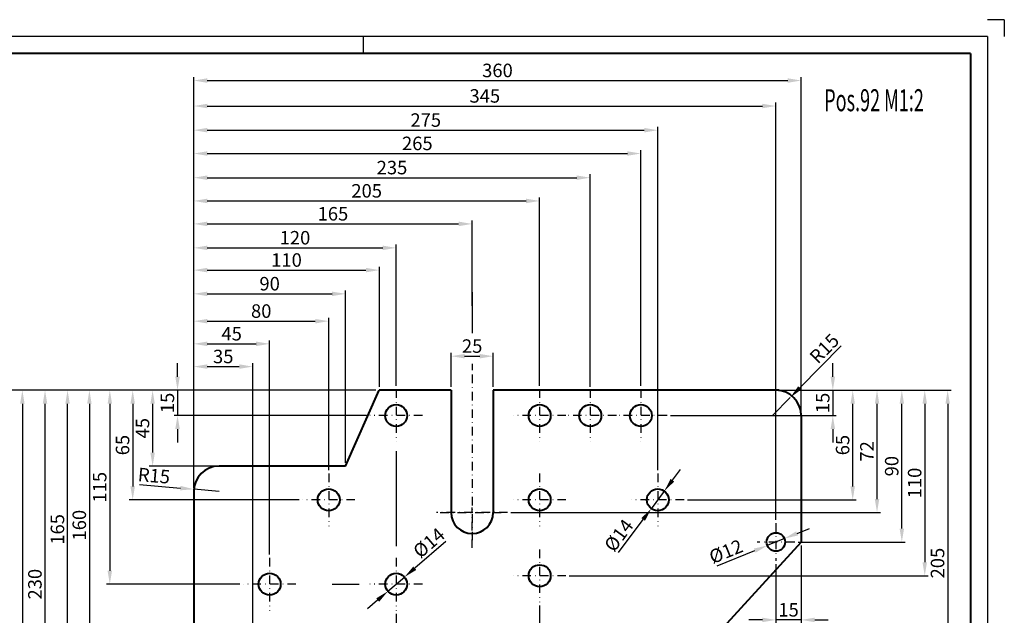
# Model space of a CAD drawing. Extents: x -620 to 569, y 5788 to 6629.
# Drawn here: x 277 to 569, y 6452 to 6629 of the extents above; entities that cross this region are included whole.
import ezdxf

# ---------------------------------------------------------------- set-up
doc = ezdxf.new("R2010")
doc.units = 0
doc.linetypes.add('STRICHPUNKT', pattern=[25.4, 12.7, -6.35, 0, -6.35])
doc.layers.get('Defpoints').update_dxf_attribs({"linetype": 'CONTINUOUS'})
for name, color, linetype, lineweight in [('ACHSE', 150, 'STRICHPUNKT', 25), ('BEM', 6, 'CONTINUOUS', 25), ('TEXT_7', 1, 'CONTINUOUS', 60), ('VOLL_03', 6, 'CONTINUOUS', 25), ('VOLL_05', 7, 'CONTINUOUS', 40)]:
    doc.layers.add(name, color=color, linetype=linetype, lineweight=lineweight)
doc.styles.add('ROMANS', font='romans.shx', dxfattribs={"width": 0.6, "height": 80})
doc.styles.get("Standard").update_dxf_attribs({"font": 'romans.shx', "width": 0.6})
doc.dimstyles.get("Standard").update_dxf_attribs({"dimtxt": 4, "dimasz": 4, "dimexe": 1, "dimexo": 1, "dimgap": 1, "dimtad": 1, "dimdsep": 46, "dimtxsty": 'Standard', "dimcen": 0, "dimclrd": 256, "dimclre": 256, "dimclrt": 256, "dimazin": 0, "dimtfac": 1, "dimtmove": 0, "dimatfit": 3, "dimfxl": 0, "dimtolj": 1, "dimtzin": 0, "dimarcsym": 0})

# ---------------------------------------------------------------- blocks, each defined once
blk = doc.blocks.new('*D278')
at = {"layer": 'BEM', "lineweight": -2}
for p, q in [((430.95, 6455.14), (430.95, 6292.05)), ((328.45, 6437.93), (328.45, 6292.05)), ((332.45, 6293.05), (426.95, 6293.05))]:
    blk.add_line(p, q, dxfattribs=at)
at = {"layer": 'BEM'}
for points in [[(332.45, 6293.72), (332.45, 6292.38), (328.45, 6293.05)], [(426.95, 6293.72), (426.95, 6292.38), (430.95, 6293.05)]]:
    blk.add_solid(points, dxfattribs=at)
at = {"layer": 'Defpoints', "color": 0}
for p in [(430.95, 6456.14), (328.45, 6438.93), (430.95, 6293.05)]:
    blk.add_point(p, dxfattribs=at)
at = {"layer": 'BEM', "insert": (379.7, 6296.05), "char_height": 4, "attachment_point": 5}
blk.add_mtext('\\A1;205', dxfattribs=at)
blk = doc.blocks.new('*D277')
at = {"layer": 'BEM', "lineweight": -2}
for p, q in [((388.45, 6452.64), (388.45, 6304.46)), ((328.45, 6437.93), (328.45, 6304.46)), ((332.45, 6305.46), (384.45, 6305.46))]:
    blk.add_line(p, q, dxfattribs=at)
at = {"layer": 'BEM'}
for points in [[(332.45, 6306.12), (332.45, 6304.79), (328.45, 6305.46)], [(384.45, 6306.12), (384.45, 6304.79), (388.45, 6305.46)]]:
    blk.add_solid(points, dxfattribs=at)
at = {"layer": 'Defpoints', "color": 0}
for p in [(388.45, 6453.64), (328.45, 6438.93), (388.45, 6305.46)]:
    blk.add_point(p, dxfattribs=at)
at = {"layer": 'BEM', "insert": (358.45, 6308.46), "char_height": 4, "attachment_point": 5}
blk.add_mtext('\\A1;120', dxfattribs=at)
blk = doc.blocks.new('*D247')
at = {"layer": 'BEM', "lineweight": -2}
for p, q in [((323.66, 6522.93), (323.66, 6526.93)), ((382.45, 6518.93), (322.66, 6518.93)), ((323.66, 6518.93), (323.66, 6511.43)), ((379.66, 6511.43), (322.66, 6511.43)), ((323.66, 6507.43), (323.66, 6503.43))]:
    blk.add_line(p, q, dxfattribs=at)
at = {"layer": 'BEM'}
for points in [[(322.99, 6522.93), (324.32, 6522.93), (323.66, 6518.93)], [(322.99, 6507.43), (324.32, 6507.43), (323.66, 6511.43)]]:
    blk.add_solid(points, dxfattribs=at)
at = {"layer": 'Defpoints', "color": 0}
for p in [(383.45, 6518.93), (323.66, 6511.43), (380.66, 6511.43)]:
    blk.add_point(p, dxfattribs=at)
at = {"layer": 'BEM', "insert": (320.66, 6515.18), "char_height": 4, "attachment_point": 5, "rotation": 90}
blk.add_mtext('\\A1;15', dxfattribs=at)
blk = doc.blocks.new('*D248')
at = {"layer": 'BEM', "lineweight": -2}
for p, q in [((382.45, 6518.93), (315.28, 6518.93)), ((316.28, 6514.93), (316.28, 6500.43)), ((334.95, 6496.43), (315.28, 6496.43))]:
    blk.add_line(p, q, dxfattribs=at)
at = {"layer": 'BEM'}
for points in [[(315.61, 6514.93), (316.94, 6514.93), (316.28, 6518.93)], [(315.61, 6500.43), (316.94, 6500.43), (316.28, 6496.43)]]:
    blk.add_solid(points, dxfattribs=at)
at = {"layer": 'Defpoints', "color": 0}
for p in [(383.45, 6518.93), (316.28, 6496.43), (335.95, 6496.43)]:
    blk.add_point(p, dxfattribs=at)
at = {"layer": 'BEM', "insert": (313.28, 6507.68), "char_height": 4, "attachment_point": 5, "rotation": 90}
blk.add_mtext('\\A1;45', dxfattribs=at)
blk = doc.blocks.new('*D249')
at = {"layer": 'BEM', "lineweight": -2}
for p, q in [((382.45, 6518.93), (309.37, 6518.93)), ((310.37, 6514.93), (310.37, 6490.43)), ((359.66, 6486.43), (309.37, 6486.43))]:
    blk.add_line(p, q, dxfattribs=at)
at = {"layer": 'BEM'}
for points in [[(309.7, 6514.93), (311.04, 6514.93), (310.37, 6518.93)], [(309.7, 6490.43), (311.04, 6490.43), (310.37, 6486.43)]]:
    blk.add_solid(points, dxfattribs=at)
at = {"layer": 'Defpoints', "color": 0}
for p in [(383.45, 6518.93), (310.37, 6486.43), (360.66, 6486.43)]:
    blk.add_point(p, dxfattribs=at)
at = {"layer": 'BEM', "insert": (307.37, 6502.68), "char_height": 4, "attachment_point": 5, "rotation": 90}
blk.add_mtext('\\A1;65', dxfattribs=at)
blk = doc.blocks.new('*D250')
at = {"layer": 'BEM', "lineweight": -2}
for p, q in [((382.45, 6518.93), (302.59, 6518.93)), ((303.59, 6514.93), (303.59, 6465.43)), ((342.16, 6461.43), (302.59, 6461.43))]:
    blk.add_line(p, q, dxfattribs=at)
at = {"layer": 'BEM'}
for points in [[(302.93, 6514.93), (304.26, 6514.93), (303.59, 6518.93)], [(302.93, 6465.43), (304.26, 6465.43), (303.59, 6461.43)]]:
    blk.add_solid(points, dxfattribs=at)
at = {"layer": 'Defpoints', "color": 0}
for p in [(383.45, 6518.93), (303.59, 6461.43), (343.16, 6461.43)]:
    blk.add_point(p, dxfattribs=at)
at = {"layer": 'BEM', "insert": (300.59, 6490.18), "char_height": 4, "attachment_point": 5, "rotation": 90}
blk.add_mtext('\\A1;115', dxfattribs=at)
blk = doc.blocks.new('*D251')
at = {"layer": 'BEM', "lineweight": -2}
for p, q in [((382.45, 6518.93), (296.55, 6518.93)), ((297.55, 6514.93), (297.55, 6442.93)), ((327.45, 6438.93), (296.55, 6438.93))]:
    blk.add_line(p, q, dxfattribs=at)
at = {"layer": 'BEM'}
for points in [[(296.88, 6514.93), (298.21, 6514.93), (297.55, 6518.93)], [(296.88, 6442.93), (298.21, 6442.93), (297.55, 6438.93)]]:
    blk.add_solid(points, dxfattribs=at)
at = {"layer": 'Defpoints', "color": 0}
for p in [(383.45, 6518.93), (297.55, 6438.93), (328.45, 6438.93)]:
    blk.add_point(p, dxfattribs=at)
at = {"layer": 'BEM', "insert": (294.55, 6478.93), "char_height": 4, "attachment_point": 5, "rotation": 90}
blk.add_mtext('\\A1;160', dxfattribs=at)
blk = doc.blocks.new('*D252')
at = {"layer": 'BEM', "lineweight": -2}
for p, q in [((382.45, 6518.93), (290.08, 6518.93)), ((291.08, 6440.43), (291.08, 6514.93)), ((334.97, 6436.43), (290.08, 6436.43))]:
    blk.add_line(p, q, dxfattribs=at)
at = {"layer": 'BEM'}
for points in [[(290.41, 6514.93), (291.74, 6514.93), (291.08, 6518.93)], [(290.41, 6440.43), (291.74, 6440.43), (291.08, 6436.43)]]:
    blk.add_solid(points, dxfattribs=at)
at = {"layer": 'Defpoints', "color": 0}
for p in [(291.08, 6518.93), (383.45, 6518.93), (335.97, 6436.43)]:
    blk.add_point(p, dxfattribs=at)
at = {"layer": 'BEM', "insert": (288.08, 6477.68), "char_height": 4, "attachment_point": 5, "rotation": 90}
blk.add_mtext('\\A1;165', dxfattribs=at)
blk = doc.blocks.new('*D253')
at = {"layer": 'BEM', "lineweight": -2}
for p, q in [((382.45, 6518.93), (283.4, 6518.93)), ((284.4, 6407.93), (284.4, 6514.93)), ((372.47, 6403.93), (283.4, 6403.93))]:
    blk.add_line(p, q, dxfattribs=at)
at = {"layer": 'BEM'}
for points in [[(283.73, 6514.93), (285.07, 6514.93), (284.4, 6518.93)], [(283.73, 6407.93), (285.07, 6407.93), (284.4, 6403.93)]]:
    blk.add_solid(points, dxfattribs=at)
at = {"layer": 'Defpoints', "color": 0}
for p in [(284.4, 6518.93), (383.45, 6518.93), (373.47, 6403.93)]:
    blk.add_point(p, dxfattribs=at)
at = {"layer": 'BEM', "insert": (281.4, 6461.43), "char_height": 4, "attachment_point": 5, "rotation": 90}
blk.add_mtext('\\A1;230', dxfattribs=at)
blk = doc.blocks.new('*D254')
at = {"layer": 'BEM', "lineweight": -2}
for p, q in [((382.45, 6518.93), (276.68, 6518.93)), ((277.68, 6514.93), (277.68, 6350.43)), ((362.45, 6346.43), (276.68, 6346.43))]:
    blk.add_line(p, q, dxfattribs=at)
at = {"layer": 'BEM'}
for points in [[(277.01, 6514.93), (278.35, 6514.93), (277.68, 6518.93)], [(277.01, 6350.43), (278.35, 6350.43), (277.68, 6346.43)]]:
    blk.add_solid(points, dxfattribs=at)
at = {"layer": 'Defpoints', "color": 0}
for p in [(383.45, 6518.93), (277.68, 6346.43), (363.45, 6346.43)]:
    blk.add_point(p, dxfattribs=at)
at = {"layer": 'BEM', "insert": (274.68, 6432.68), "char_height": 4, "attachment_point": 5, "rotation": 90}
blk.add_mtext('\\A1;345', dxfattribs=at)
blk = doc.blocks.new('*D255')
at = {"layer": 'BEM', "lineweight": -2}
for p, q in [((517.81, 6522.93), (517.81, 6526.93)), ((502.95, 6518.93), (518.81, 6518.93)), ((517.81, 6518.93), (517.81, 6511.43)), ((469.74, 6511.43), (518.81, 6511.43)), ((517.81, 6507.43), (517.81, 6503.43))]:
    blk.add_line(p, q, dxfattribs=at)
at = {"layer": 'BEM'}
for points in [[(517.15, 6522.93), (518.48, 6522.93), (517.81, 6518.93)], [(517.15, 6507.43), (518.48, 6507.43), (517.81, 6511.43)]]:
    blk.add_solid(points, dxfattribs=at)
at = {"layer": 'Defpoints', "color": 0}
for p in [(501.95, 6518.93), (468.74, 6511.43), (517.81, 6511.43)]:
    blk.add_point(p, dxfattribs=at)
at = {"layer": 'BEM', "insert": (514.81, 6515.18), "char_height": 4, "attachment_point": 5, "rotation": 90}
blk.add_mtext('\\A1;15', dxfattribs=at)
blk = doc.blocks.new('*D256')
at = {"layer": 'BEM', "lineweight": -2}
for p, q in [((500.95, 6518.93), (524.71, 6518.93)), ((523.71, 6490.43), (523.71, 6514.93)), ((474.74, 6486.43), (524.71, 6486.43))]:
    blk.add_line(p, q, dxfattribs=at)
at = {"layer": 'BEM'}
for points in [[(523.04, 6514.93), (524.37, 6514.93), (523.71, 6518.93)], [(523.04, 6490.43), (524.37, 6490.43), (523.71, 6486.43)]]:
    blk.add_solid(points, dxfattribs=at)
at = {"layer": 'Defpoints', "color": 0}
for p in [(499.95, 6518.93), (523.71, 6518.93), (473.74, 6486.43)]:
    blk.add_point(p, dxfattribs=at)
at = {"layer": 'BEM', "insert": (520.71, 6502.68), "char_height": 4, "attachment_point": 5, "rotation": 90}
blk.add_mtext('\\A1;65', dxfattribs=at)
blk = doc.blocks.new('*D257')
at = {"layer": 'BEM', "lineweight": -2}
for p, q in [((500.95, 6518.93), (539.26, 6518.93)), ((538.26, 6477.93), (538.26, 6514.93)), ((507.53, 6473.93), (539.26, 6473.93))]:
    blk.add_line(p, q, dxfattribs=at)
at = {"layer": 'BEM'}
for points in [[(537.59, 6514.93), (538.92, 6514.93), (538.26, 6518.93)], [(537.59, 6477.93), (538.92, 6477.93), (538.26, 6473.93)]]:
    blk.add_solid(points, dxfattribs=at)
at = {"layer": 'Defpoints', "color": 0}
for p in [(499.95, 6518.93), (538.26, 6518.93), (506.53, 6473.93)]:
    blk.add_point(p, dxfattribs=at)
at = {"layer": 'BEM', "insert": (535.26, 6496.43), "char_height": 4, "attachment_point": 5, "rotation": 90}
blk.add_mtext('\\A1;90', dxfattribs=at)
blk = doc.blocks.new('*D258')
at = {"layer": 'BEM', "lineweight": -2}
for p, q in [((500.95, 6518.93), (531.91, 6518.93)), ((530.91, 6486.68), (530.91, 6514.93)), ((422.46, 6482.68), (531.91, 6482.68))]:
    blk.add_line(p, q, dxfattribs=at)
at = {"layer": 'BEM'}
for points in [[(530.25, 6514.93), (531.58, 6514.93), (530.91, 6518.93)], [(530.25, 6486.68), (531.58, 6486.68), (530.91, 6482.68)]]:
    blk.add_solid(points, dxfattribs=at)
at = {"layer": 'Defpoints', "color": 0}
for p in [(499.95, 6518.93), (530.91, 6518.93), (421.46, 6482.68)]:
    blk.add_point(p, dxfattribs=at)
at = {"layer": 'BEM', "insert": (527.91, 6500.81), "char_height": 4, "attachment_point": 5, "rotation": 90}
blk.add_mtext('\\A1;72', dxfattribs=at)
blk = doc.blocks.new('*D259')
at = {"layer": 'BEM', "lineweight": -2}
for p, q in [((500.95, 6518.93), (546.05, 6518.93)), ((545.05, 6514.93), (545.05, 6467.93)), ((439.74, 6463.93), (546.05, 6463.93))]:
    blk.add_line(p, q, dxfattribs=at)
at = {"layer": 'BEM'}
for points in [[(544.38, 6514.93), (545.72, 6514.93), (545.05, 6518.93)], [(544.38, 6467.93), (545.72, 6467.93), (545.05, 6463.93)]]:
    blk.add_solid(points, dxfattribs=at)
at = {"layer": 'Defpoints', "color": 0}
for p in [(499.95, 6518.93), (438.74, 6463.93), (545.05, 6463.93)]:
    blk.add_point(p, dxfattribs=at)
at = {"layer": 'BEM', "insert": (542.05, 6491.43), "char_height": 4, "attachment_point": 5, "rotation": 90}
blk.add_mtext('\\A1;110', dxfattribs=at)
blk = doc.blocks.new('*D260')
at = {"layer": 'BEM', "lineweight": -2}
for p, q in [((500.95, 6518.93), (552.84, 6518.93)), ((551.84, 6514.93), (551.84, 6420.43)), ((456.95, 6416.43), (552.84, 6416.43))]:
    blk.add_line(p, q, dxfattribs=at)
at = {"layer": 'BEM'}
for points in [[(551.17, 6514.93), (552.51, 6514.93), (551.84, 6518.93)], [(551.17, 6420.43), (552.51, 6420.43), (551.84, 6416.43)]]:
    blk.add_solid(points, dxfattribs=at)
at = {"layer": 'Defpoints', "color": 0}
for p in [(499.95, 6518.93), (455.95, 6416.43), (551.84, 6416.43)]:
    blk.add_point(p, dxfattribs=at)
at = {"layer": 'BEM', "insert": (548.84, 6467.68), "char_height": 4, "attachment_point": 5, "rotation": 90}
blk.add_mtext('\\A1;205', dxfattribs=at)
blk = doc.blocks.new('*D261')
at = {"layer": 'BEM', "lineweight": -2}
for p, q in [((328.45, 6489.93), (328.45, 6526.95)), ((345.95, 6447.41), (345.95, 6526.95)), ((332.45, 6525.95), (341.95, 6525.95))]:
    blk.add_line(p, q, dxfattribs=at)
at = {"layer": 'BEM'}
for points in [[(332.45, 6526.62), (332.45, 6525.29), (328.45, 6525.95)], [(341.95, 6526.62), (341.95, 6525.29), (345.95, 6525.95)]]:
    blk.add_solid(points, dxfattribs=at)
at = {"layer": 'Defpoints', "color": 0}
for p in [(345.95, 6525.95), (328.45, 6488.93), (345.95, 6446.41)]:
    blk.add_point(p, dxfattribs=at)
at = {"layer": 'BEM', "insert": (337.2, 6528.95), "char_height": 4, "attachment_point": 5}
blk.add_mtext('\\A1;35', dxfattribs=at)
blk = doc.blocks.new('*D262')
at = {"layer": 'BEM', "lineweight": -2}
for p, q in [((328.45, 6489.93), (328.45, 6533.7)), ((332.45, 6532.7), (346.95, 6532.7)), ((350.95, 6470.22), (350.95, 6533.7))]:
    blk.add_line(p, q, dxfattribs=at)
at = {"layer": 'BEM'}
for points in [[(332.45, 6533.37), (332.45, 6532.04), (328.45, 6532.7)], [(346.95, 6533.37), (346.95, 6532.04), (350.95, 6532.7)]]:
    blk.add_solid(points, dxfattribs=at)
at = {"layer": 'Defpoints', "color": 0}
for p in [(350.95, 6532.7), (328.45, 6488.93), (350.95, 6469.22)]:
    blk.add_point(p, dxfattribs=at)
at = {"layer": 'BEM', "insert": (339.7, 6535.7), "char_height": 4, "attachment_point": 5}
blk.add_mtext('\\A1;45', dxfattribs=at)
blk = doc.blocks.new('*D263')
at = {"layer": 'BEM', "lineweight": -2}
for p, q in [((328.45, 6489.93), (328.45, 6540.42)), ((332.45, 6539.42), (364.45, 6539.42)), ((368.45, 6495.22), (368.45, 6540.42))]:
    blk.add_line(p, q, dxfattribs=at)
at = {"layer": 'BEM'}
for points in [[(332.45, 6540.08), (332.45, 6538.75), (328.45, 6539.42)], [(364.45, 6540.08), (364.45, 6538.75), (368.45, 6539.42)]]:
    blk.add_solid(points, dxfattribs=at)
at = {"layer": 'Defpoints', "color": 0}
for p in [(368.45, 6539.42), (368.45, 6494.22), (328.45, 6488.93)]:
    blk.add_point(p, dxfattribs=at)
at = {"layer": 'BEM', "insert": (348.45, 6542.42), "char_height": 4, "attachment_point": 5}
blk.add_mtext('\\A1;80', dxfattribs=at)
blk = doc.blocks.new('*D264')
at = {"layer": 'BEM', "lineweight": -2}
for p, q in [((328.45, 6489.93), (328.45, 6548.53)), ((332.45, 6547.53), (369.45, 6547.53)), ((373.45, 6497.43), (373.45, 6548.53))]:
    blk.add_line(p, q, dxfattribs=at)
at = {"layer": 'BEM'}
for points in [[(332.45, 6548.19), (332.45, 6546.86), (328.45, 6547.53)], [(369.45, 6548.19), (369.45, 6546.86), (373.45, 6547.53)]]:
    blk.add_solid(points, dxfattribs=at)
at = {"layer": 'Defpoints', "color": 0}
for p in [(373.45, 6547.53), (373.45, 6496.43), (328.45, 6488.93)]:
    blk.add_point(p, dxfattribs=at)
at = {"layer": 'BEM', "insert": (350.95, 6550.53), "char_height": 4, "attachment_point": 5}
blk.add_mtext('\\A1;90', dxfattribs=at)
blk = doc.blocks.new('*D265')
at = {"layer": 'BEM', "lineweight": -2}
for p, q in [((328.45, 6490.93), (328.45, 6555.56)), ((383.45, 6519.93), (383.45, 6555.56)), ((332.45, 6554.56), (379.45, 6554.56))]:
    blk.add_line(p, q, dxfattribs=at)
at = {"layer": 'BEM'}
for points in [[(332.45, 6555.23), (332.45, 6553.89), (328.45, 6554.56)], [(379.45, 6555.23), (379.45, 6553.89), (383.45, 6554.56)]]:
    blk.add_solid(points, dxfattribs=at)
at = {"layer": 'Defpoints', "color": 0}
for p in [(383.45, 6554.56), (383.45, 6518.93), (328.45, 6489.93)]:
    blk.add_point(p, dxfattribs=at)
at = {"layer": 'BEM', "insert": (355.95, 6557.56), "char_height": 4, "attachment_point": 5}
blk.add_mtext('\\A1;110', dxfattribs=at)
blk = doc.blocks.new('*D266')
at = {"layer": 'BEM', "lineweight": -2}
for p, q in [((328.45, 6489.93), (328.45, 6562.16)), ((332.45, 6561.16), (384.45, 6561.16)), ((388.45, 6520.22), (388.45, 6562.16))]:
    blk.add_line(p, q, dxfattribs=at)
at = {"layer": 'BEM'}
for points in [[(332.45, 6561.83), (332.45, 6560.5), (328.45, 6561.16)], [(384.45, 6561.83), (384.45, 6560.5), (388.45, 6561.16)]]:
    blk.add_solid(points, dxfattribs=at)
at = {"layer": 'Defpoints', "color": 0}
for p in [(388.45, 6561.16), (388.45, 6519.22), (328.45, 6488.93)]:
    blk.add_point(p, dxfattribs=at)
at = {"layer": 'BEM', "insert": (358.45, 6564.16), "char_height": 4, "attachment_point": 5}
blk.add_mtext('\\A1;120', dxfattribs=at)
blk = doc.blocks.new('*D267')
at = {"layer": 'BEM', "lineweight": -2}
for p, q in [((328.45, 6489.93), (328.45, 6569.27)), ((332.45, 6568.27), (406.95, 6568.27)), ((410.95, 6544), (410.95, 6569.27))]:
    blk.add_line(p, q, dxfattribs=at)
at = {"layer": 'BEM'}
for points in [[(332.45, 6568.94), (332.45, 6567.6), (328.45, 6568.27)], [(406.95, 6568.94), (406.95, 6567.6), (410.95, 6568.27)]]:
    blk.add_solid(points, dxfattribs=at)
at = {"layer": 'Defpoints', "color": 0}
for p in [(410.95, 6568.27), (410.95, 6543), (328.45, 6488.93)]:
    blk.add_point(p, dxfattribs=at)
at = {"layer": 'BEM', "insert": (369.7, 6571.27), "char_height": 4, "attachment_point": 5}
blk.add_mtext('\\A1;165', dxfattribs=at)
blk = doc.blocks.new('*D268')
at = {"layer": 'BEM', "lineweight": -2}
for p, q in [((328.45, 6489.93), (328.45, 6576.08)), ((430.95, 6520.22), (430.95, 6576.08)), ((332.45, 6575.08), (426.95, 6575.08))]:
    blk.add_line(p, q, dxfattribs=at)
at = {"layer": 'BEM'}
for points in [[(332.45, 6575.74), (332.45, 6574.41), (328.45, 6575.08)], [(426.95, 6575.74), (426.95, 6574.41), (430.95, 6575.08)]]:
    blk.add_solid(points, dxfattribs=at)
at = {"layer": 'Defpoints', "color": 0}
for p in [(430.95, 6575.08), (430.95, 6519.22), (328.45, 6488.93)]:
    blk.add_point(p, dxfattribs=at)
at = {"layer": 'BEM', "insert": (379.7, 6578.08), "char_height": 4, "attachment_point": 5}
blk.add_mtext('\\A1;205', dxfattribs=at)
blk = doc.blocks.new('*D269')
at = {"layer": 'BEM', "lineweight": -2}
for p, q in [((328.45, 6489.93), (328.45, 6582.97)), ((332.45, 6581.97), (441.95, 6581.97)), ((445.95, 6519.93), (445.95, 6582.97))]:
    blk.add_line(p, q, dxfattribs=at)
at = {"layer": 'BEM'}
for points in [[(332.45, 6582.63), (332.45, 6581.3), (328.45, 6581.97)], [(441.95, 6582.63), (441.95, 6581.3), (445.95, 6581.97)]]:
    blk.add_solid(points, dxfattribs=at)
at = {"layer": 'Defpoints', "color": 0}
for p in [(445.95, 6581.97), (445.95, 6518.93), (328.45, 6488.93)]:
    blk.add_point(p, dxfattribs=at)
at = {"layer": 'BEM', "insert": (387.2, 6584.97), "char_height": 4, "attachment_point": 5}
blk.add_mtext('\\A1;235', dxfattribs=at)
blk = doc.blocks.new('*D270')
at = {"layer": 'BEM', "lineweight": -2}
for p, q in [((328.45, 6489.93), (328.45, 6590.14)), ((332.45, 6589.14), (456.95, 6589.14)), ((460.95, 6520.22), (460.95, 6590.14))]:
    blk.add_line(p, q, dxfattribs=at)
at = {"layer": 'BEM'}
for points in [[(332.45, 6589.8), (332.45, 6588.47), (328.45, 6589.14)], [(456.95, 6589.8), (456.95, 6588.47), (460.95, 6589.14)]]:
    blk.add_solid(points, dxfattribs=at)
at = {"layer": 'Defpoints', "color": 0}
for p in [(460.95, 6589.14), (460.95, 6519.22), (328.45, 6488.93)]:
    blk.add_point(p, dxfattribs=at)
at = {"layer": 'BEM', "insert": (394.7, 6592.14), "char_height": 4, "attachment_point": 5}
blk.add_mtext('\\A1;265', dxfattribs=at)
blk = doc.blocks.new('*D271')
at = {"layer": 'BEM', "lineweight": -2}
for p, q in [((328.45, 6489.93), (328.45, 6597.06)), ((332.45, 6596.06), (461.95, 6596.06)), ((465.95, 6495.22), (465.95, 6597.06))]:
    blk.add_line(p, q, dxfattribs=at)
at = {"layer": 'BEM'}
for points in [[(332.45, 6596.73), (332.45, 6595.39), (328.45, 6596.06)], [(461.95, 6596.73), (461.95, 6595.39), (465.95, 6596.06)]]:
    blk.add_solid(points, dxfattribs=at)
at = {"layer": 'Defpoints', "color": 0}
for p in [(465.95, 6596.06), (465.95, 6494.22), (328.45, 6488.93)]:
    blk.add_point(p, dxfattribs=at)
at = {"layer": 'BEM', "insert": (397.2, 6599.06), "char_height": 4, "attachment_point": 5}
blk.add_mtext('\\A1;275', dxfattribs=at)
blk = doc.blocks.new('*D272')
at = {"layer": 'BEM', "lineweight": -2}
for p, q in [((328.45, 6489.93), (328.45, 6604.22)), ((332.45, 6603.22), (496.95, 6603.22)), ((500.95, 6480.51), (500.95, 6604.22))]:
    blk.add_line(p, q, dxfattribs=at)
at = {"layer": 'BEM'}
for points in [[(332.45, 6603.89), (332.45, 6602.56), (328.45, 6603.22)], [(496.95, 6603.89), (496.95, 6602.56), (500.95, 6603.22)]]:
    blk.add_solid(points, dxfattribs=at)
at = {"layer": 'Defpoints', "color": 0}
for p in [(500.95, 6603.22), (328.45, 6488.93), (500.95, 6479.51)]:
    blk.add_point(p, dxfattribs=at)
at = {"layer": 'BEM', "insert": (414.7, 6606.22), "char_height": 4, "attachment_point": 5}
blk.add_mtext('\\A1;345', dxfattribs=at)
blk = doc.blocks.new('*D273')
at = {"layer": 'BEM', "lineweight": -2}
for p, q in [((328.45, 6489.93), (328.45, 6611.78)), ((332.45, 6610.78), (504.45, 6610.78)), ((508.45, 6512.43), (508.45, 6611.78))]:
    blk.add_line(p, q, dxfattribs=at)
at = {"layer": 'BEM'}
for points in [[(332.45, 6611.44), (332.45, 6610.11), (328.45, 6610.78)], [(504.45, 6611.44), (504.45, 6610.11), (508.45, 6610.78)]]:
    blk.add_solid(points, dxfattribs=at)
at = {"layer": 'Defpoints', "color": 0}
for p in [(508.45, 6610.78), (508.45, 6511.43), (328.45, 6488.93)]:
    blk.add_point(p, dxfattribs=at)
at = {"layer": 'BEM', "insert": (418.45, 6613.78), "char_height": 4, "attachment_point": 5}
blk.add_mtext('\\A1;360', dxfattribs=at)
blk = doc.blocks.new('*D274')
at = {"layer": 'BEM', "lineweight": -2}
for p, q in [((508.45, 6472.93), (508.45, 6449.83)), ((500.95, 6467.35), (500.95, 6449.83)), ((496.95, 6450.83), (492.95, 6450.83)), ((508.45, 6450.83), (500.95, 6450.83)), ((512.45, 6450.83), (516.45, 6450.83))]:
    blk.add_line(p, q, dxfattribs=at)
at = {"layer": 'BEM'}
for points in [[(496.95, 6451.5), (496.95, 6450.17), (500.95, 6450.83)], [(512.45, 6451.5), (512.45, 6450.17), (508.45, 6450.83)]]:
    blk.add_solid(points, dxfattribs=at)
at = {"layer": 'Defpoints', "color": 0}
for p in [(508.45, 6473.93), (500.95, 6468.35), (500.95, 6450.83)]:
    blk.add_point(p, dxfattribs=at)
at = {"layer": 'BEM', "insert": (504.7, 6453.83), "char_height": 4, "attachment_point": 5}
blk.add_mtext('\\A1;15', dxfattribs=at)
blk = doc.blocks.new('*D280')
at = {"layer": 'BEM', "lineweight": -2}
for p, q in [((404.7, 6519.93), (404.7, 6530.04)), ((408.7, 6529.04), (413.2, 6529.04)), ((417.2, 6519.93), (417.2, 6530.04))]:
    blk.add_line(p, q, dxfattribs=at)
at = {"layer": 'BEM'}
for points in [[(408.7, 6529.7), (408.7, 6528.37), (404.7, 6529.04)], [(413.2, 6529.7), (413.2, 6528.37), (417.2, 6529.04)]]:
    blk.add_solid(points, dxfattribs=at)
at = {"layer": 'Defpoints', "color": 0}
for p in [(417.2, 6529.04), (404.7, 6518.93), (417.2, 6518.93)]:
    blk.add_point(p, dxfattribs=at)
at = {"layer": 'BEM', "insert": (410.95, 6532.04), "char_height": 4, "attachment_point": 5}
blk.add_mtext('\\A1;25', dxfattribs=at)
blk = doc.blocks.new('*D281')
at = {"layer": 'BEM', "lineweight": -2}
for p, q in [((520.3, 6532.11), (508.01, 6519.63)), ((499.95, 6511.43), (505.21, 6516.78))]:
    blk.add_line(p, q, dxfattribs=at)
at = {"layer": 'BEM'}
blk.add_solid([(507.54, 6520.1), (508.49, 6519.16), (505.21, 6516.78)], dxfattribs=at)
at = {"layer": 'Defpoints', "color": 0}
for p in [(505.21, 6516.78), (499.95, 6511.43)]:
    blk.add_point(p, dxfattribs=at)
at = {"layer": 'BEM', "insert": (515.3, 6531.31), "char_height": 4, "attachment_point": 5, "rotation": 45.4575}
blk.add_mtext('\\A1;R15', dxfattribs=at)
blk = doc.blocks.new('*D282')
at = {"layer": 'BEM', "lineweight": -2}
for p, q in [((312.36, 6490.97), (324.49, 6489.92)), ((335.95, 6488.93), (328.47, 6489.58))]:
    blk.add_line(p, q, dxfattribs=at)
at = {"layer": 'BEM'}
blk.add_solid([(324.55, 6490.59), (324.43, 6489.26), (328.47, 6489.58)], dxfattribs=at)
at = {"layer": 'Defpoints', "color": 0}
for p in [(328.47, 6489.58), (335.95, 6488.93)]:
    blk.add_point(p, dxfattribs=at)
at = {"layer": 'BEM', "insert": (316.69, 6493.61), "char_height": 4, "attachment_point": 5, "rotation": 355.0632}
blk.add_mtext('\\A1;R15', dxfattribs=at)
blk = doc.blocks.new('*D283')
at = {"layer": 'BEM', "lineweight": -2}
for p, q in [((403.18, 6474.08), (393.95, 6466.16)), ((385.98, 6459.32), (390.91, 6463.55)), ((382.95, 6456.71), (379.91, 6454.11))]:
    blk.add_line(p, q, dxfattribs=at)
at = {"layer": 'BEM'}
for points in [[(393.51, 6466.66), (394.38, 6465.65), (390.91, 6463.55)], [(382.51, 6457.22), (383.38, 6456.21), (385.98, 6459.32)]]:
    blk.add_solid(points, dxfattribs=at)
at = {"layer": 'Defpoints', "color": 0}
for p in [(390.91, 6463.55), (385.98, 6459.32)]:
    blk.add_point(p, dxfattribs=at)
at = {"layer": 'BEM', "insert": (398.13, 6473.7), "char_height": 4, "attachment_point": 5, "rotation": 40.6388}
blk.add_mtext('\\A1;%%c14', dxfattribs=at)
blk = doc.blocks.new('*D284')
at = {"layer": 'BEM', "lineweight": -2}
for p, q in [((470.27, 6492.25), (472.66, 6495.46)), ((467.89, 6489.04), (464.01, 6483.82)), ((454.36, 6470.84), (461.62, 6480.61))]:
    blk.add_line(p, q, dxfattribs=at)
at = {"layer": 'BEM'}
for points in [[(469.74, 6492.65), (470.81, 6491.85), (467.89, 6489.04)], [(461.09, 6481.01), (462.16, 6480.22), (464.01, 6483.82)]]:
    blk.add_solid(points, dxfattribs=at)
at = {"layer": 'Defpoints', "color": 0}
for p in [(467.89, 6489.04), (464.01, 6483.82)]:
    blk.add_point(p, dxfattribs=at)
at = {"layer": 'BEM', "insert": (454.39, 6475.91), "char_height": 4, "attachment_point": 5, "rotation": 53.3829}
blk.add_mtext('\\A1;%%c14', dxfattribs=at)
blk = doc.blocks.new('*D285')
at = {"layer": 'BEM', "lineweight": -2}
for p, q in [((507.2, 6476.48), (510.9, 6477.99)), ((503.49, 6474.97), (498.4, 6472.9)), ((483.53, 6466.83), (494.7, 6471.39))]:
    blk.add_line(p, q, dxfattribs=at)
at = {"layer": 'BEM'}
for points in [[(506.95, 6477.1), (507.45, 6475.86), (503.49, 6474.97)], [(494.44, 6472), (494.95, 6470.77), (498.4, 6472.9)]]:
    blk.add_solid(points, dxfattribs=at)
at = {"layer": 'Defpoints', "color": 0}
for p in [(503.49, 6474.97), (498.4, 6472.9)]:
    blk.add_point(p, dxfattribs=at)
at = {"layer": 'BEM', "insert": (486.13, 6471.13), "char_height": 4, "attachment_point": 5, "rotation": 22.1762}
blk.add_mtext('\\A1;%%c12', dxfattribs=at)
blk = doc.blocks.new('*D305')
at = {"layer": 'BEM', "lineweight": -2}
for p, q in [((382.45, 6518.93), (269.48, 6518.93)), ((270.48, 6514.93), (270.48, 6327.93)), ((396.2, 6323.93), (269.48, 6323.93))]:
    blk.add_line(p, q, dxfattribs=at)
at = {"layer": 'BEM'}
for points in [[(269.81, 6514.93), (271.15, 6514.93), (270.48, 6518.93)], [(269.81, 6327.93), (271.15, 6327.93), (270.48, 6323.93)]]:
    blk.add_solid(points, dxfattribs=at)
at = {"layer": 'Defpoints', "color": 0}
for p in [(383.45, 6518.93), (270.48, 6323.93), (397.2, 6323.93)]:
    blk.add_point(p, dxfattribs=at)
at = {"layer": 'BEM', "insert": (267.48, 6421.43), "char_height": 4, "attachment_point": 5, "rotation": 90}
blk.add_mtext('\\A1;390', dxfattribs=at)

msp = doc.modelspace()

# ---------------------------------------------------------------- linework, layer by layer
at = {"layer": 'ACHSE', "ltscale": 0.2}
for p, q in [((410.9469, 6523.6115), (410.9469, 6473.2033)), ((388.4469, 6519.2237), (388.4469, 6503.6429)), ((430.9469, 6519.2237), (430.9469, 6503.6429)), ((445.9469, 6519.2237), (445.9469, 6503.6429)), ((460.9469, 6519.2237), (460.9469, 6503.6429)), ((396.2373, 6511.4333), (380.6565, 6511.4333)), ((438.7373, 6511.4333), (423.1565, 6511.4333)), ((453.7373, 6511.4333), (438.1565, 6511.4333)), ((468.7373, 6511.4333), (453.1565, 6511.4333)), ((368.4469, 6494.2237), (368.4469, 6478.6429)), ((430.9469, 6494.2237), (430.9469, 6478.6429)), ((465.9469, 6494.2237), (465.9469, 6478.6429)), ((376.2373, 6486.4333), (360.6565, 6486.4333)), ((438.7373, 6486.4333), (423.1565, 6486.4333)), ((473.7373, 6486.4333), (458.1565, 6486.4333)), ((421.4632, 6482.6833), (400.4306, 6482.6833)), ((401.4669, 6482.6833), (420.4269, 6482.6833)), ((410.9469, 6472.167), (410.9469, 6484.149)), ((500.9469, 6479.5139), (500.9469, 6468.3527)), ((506.5275, 6473.9333), (495.3663, 6473.9333)), ((430.9469, 6471.7237), (430.9469, 6456.1429)), ((350.9469, 6469.2237), (350.9469, 6453.6429)), ((388.4469, 6469.2237), (388.4469, 6453.6429)), ((438.7373, 6463.9333), (423.1565, 6463.9333)), ((358.7373, 6461.4333), (343.1565, 6461.4333)), ((396.2373, 6461.4333), (380.6565, 6461.4333))]:
    msp.add_line(p, q, dxfattribs=at)
at = {"layer": 'BEM'}
for p, q in [((410.9469, 6548.0376), (410.9469, 6535.8628)), ((410.9469, 6526.726), (410.9469, 6524.9258)), ((388.4469, 6500.8785), (388.4469, 6472.6987)), ((369.5082, 6461.4333), (377.5176, 6461.4333))]:
    msp.add_line(p, q, dxfattribs=at)
at = {"layer": 'VOLL_03', "ltscale": 0.8}
for p, q in [((568.6217, 6628.8285), (563.6217, 6628.8285)), ((568.6217, 6628.8285), (568.6217, 6623.8285)), ((563.6217, 6623.8285), (-615.3783, 6623.8285)), ((563.6217, 6623.8285), (563.6217, 5792.8285))]:
    msp.add_line(p, q, dxfattribs=at)
at = {"layer": 'VOLL_03'}
msp.add_line((378.6217, 6623.8285), (378.6217, 6618.8285), dxfattribs=at)
at = {"layer": 'VOLL_05', "ltscale": 0.8}
for q in [(-610.3783, 6618.8285), (558.6217, 5797.8285)]:
    msp.add_line((558.6217, 6618.8285), q, dxfattribs=at)
at = {"layer": 'VOLL_05'}
for p, q in [((373.4469, 6496.4333), (383.4469, 6518.9333)), ((404.6969, 6518.9333), (383.4469, 6518.9333)), ((404.6969, 6518.9333), (404.6969, 6482.6833)), ((501.9469, 6518.9333), (417.1969, 6518.9333)), ((417.1969, 6518.9333), (417.1969, 6482.6833)), ((508.4469, 6511.4333), (508.4469, 6473.9333)), ((373.4469, 6496.4333), (335.9469, 6496.4333)), ((328.4469, 6488.9333), (328.4469, 6438.9333)), ((508.4469, 6473.9333), (455.9469, 6416.4333))]:
    msp.add_line(p, q, dxfattribs=at)
for centre, radius in [((388.4469, 6511.4333), 3.25), ((430.9469, 6511.4333), 3.25), ((445.9469, 6511.4333), 3.25), ((460.9469, 6511.4333), 3.25), ((368.4469, 6486.4333), 3.25), ((430.9469, 6486.4333), 3.25), ((465.9469, 6486.4333), 3.25), ((500.9469, 6473.9333), 2.75), ((430.9469, 6463.9333), 3.25), ((350.9469, 6461.4333), 3.25), ((388.4469, 6461.4333), 3.25)]:
    msp.add_circle(centre, radius, dxfattribs=at)
for centre, radius, start, end in [((500.9469, 6511.4333), 7.5, 0, 90), ((335.9469, 6488.9333), 7.5, 90, 180), ((410.9469, 6482.6833), 6.25, 180, 0)]:
    msp.add_arc(centre, radius, start, end, dxfattribs=at)

# ---------------------------------------------------------------- texts
at = {"layer": 'TEXT_7', "style": 'ROMANS', "width": 0.6}
msp.add_text('Pos.92 M1:2', height=6.534407, dxfattribs=at).set_placement((515.2674, 6601.6771))

# ---------------------------------------------------------------- dimensions: what is measured, and where the dimension line sits
at = {"layer": 'BEM'}
for base, p1, p2, picture, middle in [((508.4469, 6610.7756), (328.4469, 6488.9333), (508.4469, 6511.4333), '*D273', (418.4469, 6613.7756)), ((500.9469, 6603.2229), (328.4469, 6488.9333), (500.9469, 6479.5139), '*D272', (414.6969, 6606.2229)), ((465.9469, 6596.0591), (328.4469, 6488.9333), (465.9469, 6494.2237), '*D271', (397.1969, 6599.0591)), ((460.9469, 6589.1356), (328.4469, 6488.9333), (460.9469, 6519.2237), '*D270', (394.6969, 6592.1356)), ((445.9469, 6581.9668), (328.4469, 6488.9333), (445.9469, 6518.9333), '*D269', (387.1969, 6584.9668)), ((430.9469, 6575.0759), (328.4469, 6488.9333), (430.9469, 6519.2237), '*D268', (379.6969, 6578.0759)), ((410.9469, 6568.269), (328.4469, 6488.9333), (410.9469, 6543.0044), '*D267', (369.6969, 6571.269)), ((388.4469, 6561.163), (328.4469, 6488.9333), (388.4469, 6519.2237), '*D266', (358.4469, 6564.163)), ((383.4469, 6554.559), (328.4469, 6489.9333), (383.4469, 6518.9333), '*D265', (355.9469, 6557.559)), ((373.4469, 6547.5281), (328.4469, 6488.9333), (373.4469, 6496.4333), '*D264', (350.9469, 6550.5281)), ((368.4469, 6539.4155), (328.4469, 6488.9333), (368.4469, 6494.2237), '*D263', (348.4469, 6542.4155)), ((350.9469, 6532.7029), (328.4469, 6488.9333), (350.9469, 6469.2237), '*D262', (339.6969, 6535.7029)), ((417.1969, 6529.0354), (404.6969, 6518.9333), (417.1969, 6518.9333), '*D280', (410.9469, 6532.0354)), ((345.9469, 6525.9522), (328.4469, 6488.9333), (345.9469, 6446.4142), '*D261', (337.1969, 6528.9522)), ((500.9469, 6450.8319), (508.4469, 6473.9333), (500.9469, 6468.3527), '*D274', (504.6969, 6453.8319)), ((430.9469, 6293.0513), (328.4469, 6438.9333), (430.9469, 6456.1429), '*D278', (379.6969, 6296.0513)), ((388.4469, 6305.4556), (328.4469, 6438.9333), (388.4469, 6453.6429), '*D277', (358.4469, 6308.4556))]:
    dim = msp.add_linear_dim(base=base, p1=p1, p2=p2, dimstyle='Standard', override={"dimlfac": 2}, dxfattribs=at)
    dim.commit()
    dim.dimension.update_dxf_attribs({"geometry": picture, "text_midpoint": middle})
dim = msp.add_radius_dim(center=(499.9469, 6511.4333), mpoint=(505.2077, 6516.7788), dimstyle='Standard', override={"dimlfac": 2}, dxfattribs=at)
dim.commit()
dim.dimension.update_dxf_attribs({"geometry": '*D281', "text_midpoint": (517.4348, 6529.2027), "dimtype": 132})
for base, p1, p2, picture, middle in [((323.6569, 6511.4333), (383.4469, 6518.9333), (380.6565, 6511.4333), '*D247', (323.6569, 6515.1833)), ((517.814, 6511.4333), (501.9469, 6518.9333), (468.7373, 6511.4333), '*D255', (517.814, 6515.1833))]:
    dim = msp.add_linear_dim(base=base, p1=p1, p2=p2, angle=90, dimstyle='Standard', override={"dimlfac": 2}, dxfattribs=at)
    dim.commit()
    dim.dimension.update_dxf_attribs({"geometry": picture, "text_midpoint": middle, "dimtype": 128})
for base, p1, p2, picture, middle in [((270.4808, 6323.9333), (383.4469, 6518.9333), (397.2011, 6323.9333), '*D305', (267.4808, 6421.4333)), ((277.6809, 6346.4333), (383.4469, 6518.9333), (363.4469, 6346.4333), '*D254', (274.6809, 6432.6833)), ((284.3999, 6518.9333), (373.466, 6403.9333), (383.4469, 6518.9333), '*D253', (281.3999, 6461.4333)), ((291.0783, 6518.9333), (335.966, 6436.4333), (383.4469, 6518.9333), '*D252', (288.0783, 6477.6833)), ((297.5481, 6438.9333), (383.4469, 6518.9333), (328.4469, 6438.9333), '*D251', (294.5481, 6478.9333)), ((303.5918, 6461.4333), (383.4469, 6518.9333), (343.1565, 6461.4333), '*D250', (300.5918, 6490.1833)), ((310.3697, 6486.4333), (383.4469, 6518.9333), (360.6565, 6486.4333), '*D249', (307.3697, 6502.6833)), ((316.2751, 6496.4333), (383.4469, 6518.9333), (335.9469, 6496.4333), '*D248', (313.2751, 6507.6833)), ((545.049, 6463.9333), (499.9469, 6518.9333), (438.7373, 6463.9333), '*D259', (542.049, 6491.4333)), ((551.84, 6416.4333), (499.9469, 6518.9333), (455.9469, 6416.4333), '*D260', (548.84, 6467.6833)), ((523.7057, 6518.9333), (473.7373, 6486.4333), (499.9469, 6518.9333), '*D256', (520.7057, 6502.6833)), ((538.2579, 6518.9333), (506.5275, 6473.9333), (499.9469, 6518.9333), '*D257', (535.2579, 6496.4333))]:
    dim = msp.add_linear_dim(base=base, p1=p1, p2=p2, angle=90, dimstyle='Standard', override={"dimlfac": 2}, dxfattribs=at)
    dim.commit()
    dim.dimension.update_dxf_attribs({"geometry": picture, "text_midpoint": middle})
dim = msp.add_linear_dim(base=(530.9125, 6518.9333), p1=(421.4632, 6482.6833), p2=(499.9469, 6518.9333), angle=90, text='72', dimstyle='Standard', override={"dimlfac": 2}, dxfattribs=at)
dim.commit()
dim.dimension.update_dxf_attribs({"geometry": '*D258', "text_midpoint": (527.9125, 6500.8083)})
dim = msp.add_radius_dim(center=(335.9469, 6488.9333), mpoint=(328.4747, 6489.5787), dimstyle='Standard', override={"dimlfac": 2}, dxfattribs=at)
dim.commit()
dim.dimension.update_dxf_attribs({"geometry": '*D282', "text_midpoint": (316.692, 6493.6077)})
for p1, p2, text, picture, middle in [((467.8854, 6489.0419), (464.0084, 6483.8247), '%%c14', '*D284', (454.3918, 6475.9136)), ((385.9807, 6459.3166), (390.9131, 6463.55), '%%c14', '*D283', (398.1302, 6473.6978)), ((503.4935, 6474.9713), (498.4003, 6472.8953), '%%c12', '*D285', (486.1292, 6471.1331))]:
    dim = msp.add_diameter_dim_2p(p1=p1, p2=p2, text=text, dimstyle='Standard', override={"dimlfac": 2}, dxfattribs=at)
    dim.commit()
    dim.dimension.update_dxf_attribs({"geometry": picture, "text_midpoint": middle})

doc.saveas('drawing.dxf')
